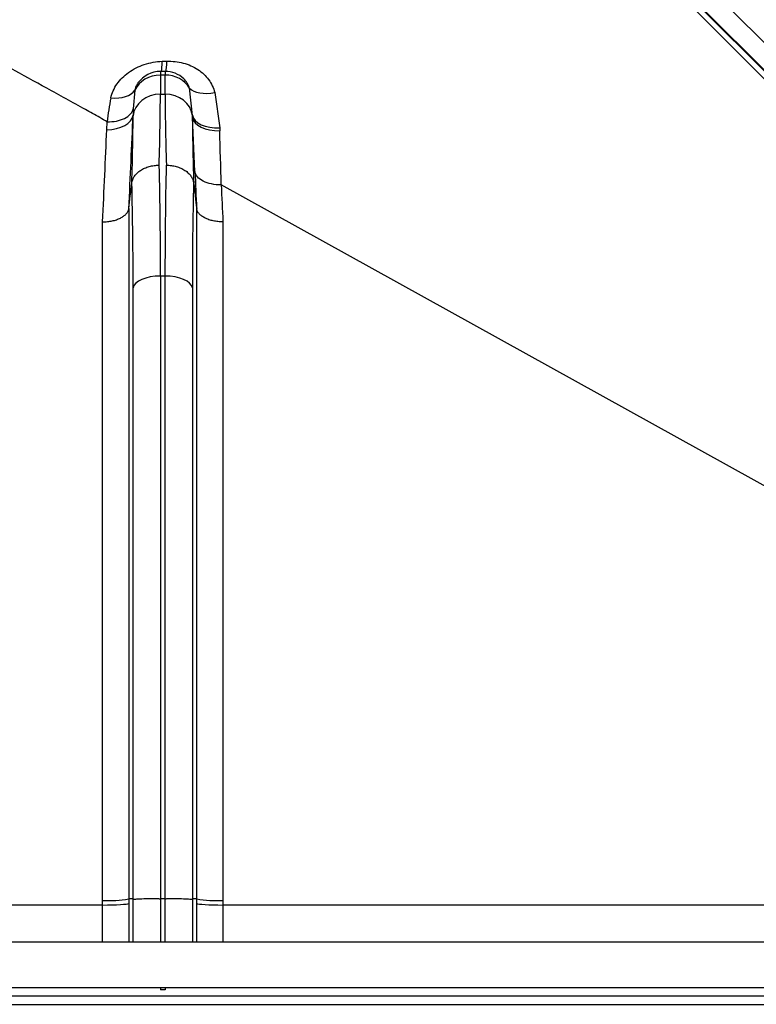
# Model space of a CAD drawing. Units: millimetres. Extents: x -14 to 1755, y -16 to 1486.
# Drawn here: x 560 to 568, y 825 to 836 of the extents above; entities that cross this region are included whole.
import ezdxf
from ezdxf import colors
from ezdxf.entities.mleader import LeaderData, LeaderLine
from ezdxf.enums import TextEntityAlignment as Align
from ezdxf.lldxf.tags import DXFTag
from ezdxf.math import Vec2, Vec3

# ---------------------------------------------------------------- set-up
doc = ezdxf.new("R2010")
doc.units = ezdxf.units.MM
for name, color, linetype in [('Default', 7, 'Continuous'), ('DV15_Default', 7, 'Continuous'), ('H03-320', 7, 'Continuous'), ('H03-329', 7, 'Continuous'), ('H03-401', 7, 'Continuous')]:
    doc.layers.add(name, color=color, linetype=linetype)
doc.styles.add('SEACAD_Arial', font='arial.ttf')
tags = doc.linetypes.add('HIDDEN2', pattern=[4.7625, 3.175, -1.5875]).pattern_tags.tags
tags[6:7] = [DXFTag(74, 4), DXFTag(75, 0), DXFTag(340, '0'), DXFTag(46, 0.0), DXFTag(50, 0.0), DXFTag(44, 0.0), DXFTag(45, 0.0)]
tags[4:5] = [DXFTag(74, 4), DXFTag(75, 0), DXFTag(340, '0'), DXFTag(46, 0.0), DXFTag(50, 0.0), DXFTag(44, 0.0), DXFTag(45, 0.0)]
doc.dimstyles.new('ISO', dxfattribs={"dimtxt": 4.375, "dimasz": 4.375, "dimexe": 2.1875, "dimexo": 0, "dimgap": 1.09375, "dimtad": 1, "dimdec": 0, "dimlfac": 10, "dimtxsty": 'SEACAD_Arial', "dimblk1": '_SE_FILLED', "dimblk2": '_SE_FILLED', "dimsah": 1, "dimcen": 2.1875, "dimadec": 0, "dimazin": 0, "dimtfac": 0.5, "dimtdec": 3, "dimtmove": 0, "dimatfit": 3, "dimfxl": 1, "dimarcsym": 0})

# ---------------------------------------------------------------- blocks, each defined once
blk = doc.blocks.new('Blok2')
at = {"layer": 'Default', "color": 7, "linetype": 'HIDDEN2'}
blk.add_line((76.37, 76.37), (-76.37, -76.37), dxfattribs=at)
blk = doc.blocks.new('SE38')
at = {"layer": 'H03-320', "color": 7, "linetype": 'Continuous'}
for p, q in [((565.55, 837.905), (572.243, 831.213)), ((561.653, 835.328), (561.703, 835.33)), ((561.633, 835.218), (561.633, 835.178)), ((561.684, 835.218), (561.633, 835.218)), ((561.633, 835.178), (561.633, 834.969)), ((561.684, 835.178), (561.633, 835.178)), ((561.684, 835.218), (561.684, 835.178)), ((561.684, 834.969), (561.684, 835.178)), ((561.355, 835.014), (561.337, 834.81)), ((561.633, 834.969), (561.684, 834.969)), ((561.982, 834.738), (561.951, 835.037)), ((562.226, 834.988), (562.28, 834.601)), ((561.337, 834.81), (561.334, 834.741)), ((561.334, 834.732), (561.334, 834.741)), ((561.983, 834.716), (561.982, 834.738)), ((561.047, 834.582), (561.053, 834.668)), ((562.01, 834.125), (561.983, 834.716)), ((562.28, 834.601), (562.281, 834.571)), ((561.321, 833.999), (561.321, 833.999)), ((561.996, 833.999), (561.996, 833.999)), ((568.444, 830.571), (562.297, 833.979)), ((561.288, 833.72), (561.288, 833.718)), ((561.288, 833.718), (561.288, 826.187)), ((562.029, 833.718), (562.029, 833.72)), ((562.029, 826.187), (562.029, 833.718)), ((561.002, 826.168), (561.002, 833.576)), ((562.315, 833.576), (562.315, 826.168)), ((561.684, 832.984), (561.633, 832.984)), ((561.334, 826.187), (561.334, 832.856)), ((561.983, 832.856), (561.983, 826.187)), ((561.334, 826.187), (561.288, 826.187)), ((561.288, 826.136), (561.288, 825.719)), ((561.334, 825.719), (561.334, 826.187)), ((561.334, 826.187), (561.334, 826.187)), ((561.684, 826.187), (561.633, 826.187)), ((561.633, 826.187), (561.633, 826.187)), ((561.633, 826.187), (561.633, 825.719)), ((561.684, 826.187), (561.684, 826.187)), ((561.684, 825.719), (561.684, 826.187)), ((561.983, 826.187), (561.983, 825.719)), ((561.983, 826.187), (561.983, 826.187)), ((562.029, 826.187), (561.983, 826.187)), ((562.029, 825.719), (562.029, 826.136)), ((561.002, 826.119), (554.4, 826.119)), ((561.002, 825.719), (561.002, 826.119)), ((568.917, 826.119), (562.315, 826.119)), ((562.315, 826.119), (562.315, 825.719)), ((561.633, 825.219), (561.633, 825.194)), ((561.684, 825.194), (561.633, 825.194)), ((561.684, 825.219), (561.684, 825.194)), ((574.34, 825.126), (548.977, 825.126)), ((548.977, 825.035), (574.34, 825.035))]:
    blk.add_line(p, q, dxfattribs=at)
for centre, radius, start, end in [((6699.373, 6981.52), 8681.534, 225.0454404, 225.1084018), ((561.633, 834.918), 0.3, 90, 144.6225), ((561.684, 834.918), 0.3, 47.0232, 90), ((561.704, 834.95), 0.262, 19.3178, 45.2816), ((563.368, 834.448), 2.326, 168.0702, 174.5706), ((202.868, 824.759), 359.547, 1.46945, 1.56389), ((512.797, 833.046), 48.837, 359.9274, 1.3466), ((610.52, 833.046), 48.837, 178.6534, 180.0726), ((518.097, 832.914), 43.238, 359.9221, 1.4374), ((605.22, 832.914), 43.238, 178.5626, 180.0779), ((561.062, 827.473), 1.306, 267.362, 279.9702), ((562.255, 827.473), 1.306, 260.0298, 272.638)]:
    blk.add_arc(centre, radius, start, end, dxfattribs=at)
for centre, major_axis, ratio, start_param, end_param in [((561.633, 835.503), (-0.005, 0.3), 0.067661, 3.465914, 4.091576), ((561.684, 835.503), (-0.005, 0.3), 0.066357, 3.455817, 4.094116), ((561.633, 834.918), (-0.3, 0), 0.866025, 4.712389, 5.904599), ((561.684, 834.918), (0.3, 0), 0.866025, 0.472351, 1.570796), ((561.076, 835.11), (0.294, -0.058), 0.59105, 4.883331, 6.052028), ((561.633, 834.709), (-0.3, 0), 0.866025, 4.712389, 6.195742), ((561.221, 830.639), (0.357, 5), 0.040994, -0.776879, -0.520668), ((562.096, 830.639), (-0.357, 5), 0.040994, 0.520668, 0.776879), ((561.684, 834.709), (0.3, 0), 0.866025, 0.113427, 1.570796), ((562.218, 835.155), (-0.29, -0.078), 0.54862, 0.275569, 1.45089), ((561.036, 834.763), (0.3, -0.013), 0.601812, 4.777139, 6.228483), ((560.058, 825.24), (1.203, 15.84), 0.043666, -1.00262, -0.924308), ((560.922, 830.661), (0.358, 4.7), 0.043582, -0.7778, -0.520284), ((562.28, 834.768), (-0.299, -0.018), 0.555818, 0.068129, 1.537303), ((562.395, 830.661), (-0.358, 4.7), 0.043582, 0.527043, 0.7778), ((562.281, 834.738), (-0.3, -0.014), 0.556235, 0.052569, 1.543136), ((559.795, 825.26), (1.18, 15.543), 0.043666, -1.003022, -0.924308), ((563.259, 825.24), (-1.203, 15.84), 0.043666, 0.972003, 1.00262), ((563.522, 825.26), (-1.18, 15.543), 0.043666, 0.972003, 1.003022), ((561.633, 832.843), (-0.3, 0), 0.46912, 4.712389, 6.195736), ((561.684, 832.843), (0.3, 0), 0.46912, 0.087449, 1.570796), ((560.989, 826.138), (0.3, 0), 0.06375, 4.754246, 6.195742), ((562.328, 826.138), (-0.3, 0), 0.06375, 0.087443, 1.528939)]:
    blk.add_ellipse(centre, major_axis=major_axis, ratio=ratio, start_param=start_param, end_param=end_param, dxfattribs=at)
for points, knots in [([(561.053, 834.668), (561.026, 834.683), (560.972, 834.713), (560.893, 834.757), (560.699, 834.865), (560.398, 835.031), (559.849, 835.335), (559.199, 835.695), (558.573, 836.043), (558.098, 836.306), (557.747, 836.5), (557.419, 836.683), (557.16, 836.826), (556.964, 836.935), (556.822, 837.013), (556.685, 837.089), (556.552, 837.163), (556.423, 837.234), (556.34, 837.281), (556.299, 837.303)], [0, 0, 0, 0, 0.014475, 0.028797, 0.042968, 0.119894, 0.193516, 0.349477, 0.494555, 0.573234, 0.649612, 0.723734, 0.795649, 0.830676, 0.865309, 0.899554, 0.933414, 0.966894, 1, 1, 1, 1]), ([(561.092, 834.929), (561.098, 834.956), (561.107, 834.982), (561.129, 835.032), (561.143, 835.057), (561.176, 835.104), (561.195, 835.127), (561.238, 835.169), (561.261, 835.189), (561.312, 835.225), (561.339, 835.242), (561.396, 835.271), (561.426, 835.283), (561.489, 835.304), (561.521, 835.312), (561.586, 835.324), (561.619, 835.327), (561.653, 835.328)], [0, 0, 0, 0, 0.125, 0.125, 0.25, 0.25, 0.375, 0.375, 0.5, 0.5, 0.625, 0.625, 0.75, 0.75, 0.875, 0.875, 1, 1, 1, 1]), ([(561.703, 835.33), (561.733, 835.331), (561.764, 835.329), (561.824, 835.322), (561.853, 835.317), (561.94, 835.294), (561.993, 835.271), (562.088, 835.208), (562.128, 835.171), (562.191, 835.085), (562.213, 835.038), (562.226, 834.988)], [0, 0, 0, 0, 0.125, 0.125, 0.25, 0.25, 0.5, 0.5, 0.75, 0.75, 1, 1, 1, 1]), ([(561.389, 835.092), (561.388, 835.091), (561.388, 835.09), (561.379, 835.078), (561.372, 835.066), (561.361, 835.041), (561.357, 835.028), (561.355, 835.014)], [0.7430553, 0.7430553, 0.7430553, 0.7430553, 0.75, 0.75, 0.875, 0.875, 1, 1, 1, 1]), ([(561.053, 834.668), (561.087, 834.668), (561.121, 834.67), (561.185, 834.683), (561.215, 834.693), (561.267, 834.718), (561.288, 834.734), (561.321, 834.769), (561.332, 834.789), (561.337, 834.81)], [0, 0, 0, 0, 0.25, 0.25, 0.5, 0.5, 0.75, 0.75, 1, 1, 1, 1]), ([(561.321, 833.999), (561.323, 834.012), (561.326, 834.025), (561.336, 834.051), (561.342, 834.063), (561.359, 834.087), (561.368, 834.098), (561.391, 834.119), (561.403, 834.129), (561.431, 834.147), (561.445, 834.155), (561.477, 834.169), (561.494, 834.175), (561.528, 834.184), (561.546, 834.188), (561.582, 834.193), (561.601, 834.194), (561.62, 834.194)], [0, 0, 0, 0, 0.125, 0.125, 0.25, 0.25, 0.375, 0.375, 0.5, 0.5, 0.625, 0.625, 0.75, 0.75, 0.875, 0.875, 1, 1, 1, 1]), ([(561.697, 834.194), (561.716, 834.194), (561.735, 834.193), (561.771, 834.188), (561.789, 834.184), (561.823, 834.175), (561.84, 834.169), (561.872, 834.155), (561.886, 834.147), (561.914, 834.129), (561.926, 834.119), (561.949, 834.098), (561.958, 834.087), (561.975, 834.063), (561.981, 834.051), (561.991, 834.025), (561.994, 834.012), (561.996, 833.999)], [0, 0, 0, 0, 0.125, 0.125, 0.25, 0.25, 0.375, 0.375, 0.5, 0.5, 0.625, 0.625, 0.75, 0.75, 0.875, 0.875, 1, 1, 1, 1]), ([(562.297, 833.979), (562.26, 833.979), (562.224, 833.982), (562.158, 833.996), (562.127, 834.006), (562.075, 834.033), (562.053, 834.049), (562.022, 834.085), (562.013, 834.105), (562.01, 834.125)], [0, 0, 0, 0, 0.25, 0.25, 0.5, 0.5, 0.75, 0.75, 1, 1, 1, 1]), ([(561.002, 833.576), (561.019, 833.576), (561.038, 833.577), (561.073, 833.58), (561.09, 833.583), (561.123, 833.59), (561.139, 833.594), (561.169, 833.605), (561.183, 833.61), (561.209, 833.623), (561.221, 833.631), (561.242, 833.646), (561.252, 833.654), (561.267, 833.671), (561.274, 833.68), (561.283, 833.699), (561.286, 833.708), (561.288, 833.718)], [0, 0, 0, 0, 0.125, 0.125, 0.25, 0.25, 0.375, 0.375, 0.5, 0.5, 0.625, 0.625, 0.75, 0.75, 0.875, 0.875, 1, 1, 1, 1]), ([(562.315, 833.576), (562.298, 833.576), (562.279, 833.577), (562.244, 833.58), (562.227, 833.583), (562.194, 833.59), (562.178, 833.594), (562.148, 833.605), (562.134, 833.61), (562.108, 833.623), (562.096, 833.631), (562.075, 833.646), (562.065, 833.654), (562.05, 833.671), (562.043, 833.68), (562.034, 833.699), (562.031, 833.708), (562.029, 833.718)], [0, 0, 0, 0, 0.125, 0.125, 0.25, 0.25, 0.375, 0.375, 0.5, 0.5, 0.625, 0.625, 0.75, 0.75, 0.875, 0.875, 1, 1, 1, 1]), ([(561.633, 832.984), (561.633, 832.459), (561.633, 831.922), (561.633, 831.234), (561.633, 831.096), (561.633, 830.818), (561.633, 830.678), (561.633, 830.257), (561.633, 829.69), (561.633, 829.116), (561.633, 828.538), (561.633, 828.246), (561.633, 827.369), (561.633, 826.78), (561.633, 826.187)], [0, 0, 0, 0, 0.25, 0.25, 0.3125, 0.3125, 0.375, 0.375, 0.5, 0.625, 0.625, 0.75, 0.75, 1, 1, 1, 1]), ([(561.684, 826.187), (561.684, 826.78), (561.684, 827.369), (561.684, 828.246), (561.684, 828.538), (561.684, 829.116), (561.684, 829.69), (561.684, 830.257), (561.684, 830.678), (561.684, 830.818), (561.684, 831.096), (561.684, 831.234), (561.684, 831.922), (561.684, 832.459), (561.684, 832.984)], [0, 0, 0, 0, 0.25, 0.25, 0.375, 0.375, 0.5, 0.625, 0.625, 0.6875, 0.6875, 0.75, 0.75, 1, 1, 1, 1]), ([(561.334, 826.187), (561.336, 826.182), (561.339, 826.183), (561.349, 826.183), (561.356, 826.184), (561.38, 826.186), (561.403, 826.187), (561.457, 826.189), (561.489, 826.189), (561.542, 826.19), (561.56, 826.19), (561.587, 826.189), (561.596, 826.189), (561.61, 826.189), (561.615, 826.189), (561.622, 826.188), (561.624, 826.188), (561.628, 826.188), (561.629, 826.188), (561.631, 826.187), (561.633, 826.188), (561.633, 826.187)], [0, 0, 0, 0, 0.125, 0.125, 0.25, 0.25, 0.5, 0.5, 0.75, 0.75, 0.875, 0.875, 0.9375, 0.9375, 0.96875, 0.96875, 0.984375, 0.984375, 0.992188, 0.992188, 1, 1, 1, 1]), ([(561.684, 826.187), (561.684, 826.188), (561.686, 826.187), (561.688, 826.188), (561.689, 826.188), (561.693, 826.188), (561.695, 826.188), (561.702, 826.189), (561.707, 826.189), (561.721, 826.189), (561.73, 826.189), (561.758, 826.19), (561.776, 826.19), (561.827, 826.189), (561.859, 826.189), (561.914, 826.187), (561.936, 826.186), (561.961, 826.184), (561.968, 826.183), (561.978, 826.183), (561.981, 826.182), (561.983, 826.187)], [0, 0, 0, 0, 0.007813, 0.007813, 0.015625, 0.015625, 0.03125, 0.03125, 0.0625, 0.0625, 0.125, 0.125, 0.25, 0.25, 0.5, 0.5, 0.75, 0.75, 0.875, 0.875, 1, 1, 1, 1])]:
    blk.add_open_spline(points, degree=3, knots=knots, dxfattribs=at)
for points, degree in [([(561.288, 833.72), (561.299, 833.813), (561.31, 833.906), (561.321, 833.999)], 3), ([(561.996, 833.999), (562.007, 833.906), (562.018, 833.813), (562.029, 833.72)], 3), ([(561.002, 826.119), (561.002, 826.144), (561.002, 826.168)], 2), ([(561.288, 826.187), (561.288, 826.162), (561.288, 826.136)], 2), ([(562.029, 826.136), (562.029, 826.162), (562.029, 826.187)], 2), ([(562.315, 826.168), (562.315, 826.144), (562.315, 826.119)], 2)]:
    blk.add_open_spline(points, degree=degree, dxfattribs=at)
at = {"layer": 'H03-329', "color": 7, "linetype": 'Continuous'}
blk.add_line((564.22, 839.533), (573.863, 829.89), dxfattribs=at)
at = {"layer": 'H03-401', "color": 7, "linetype": 'Continuous'}
for p, q in [((551.651, 825.719), (571.666, 825.719)), ((551.651, 825.219), (571.666, 825.219))]:
    blk.add_line(p, q, dxfattribs=at)
at = {"layer": 'DV15_Default', "color": 7, "xscale": -0.1, "yscale": 0.1, "zscale": 0.1}
blk.add_blockref('Blok2', (568.883, 834.562), dxfattribs=at)
blk = doc.blocks.new('DMBLK58')
at = {"layer": 'Default', "linetype": 'Continuous'}
for points in [[(538.737, 855.893), (534.362, 855.164), (538.737, 854.434)], [(567.508, 855.893), (567.508, 854.434), (571.883, 855.164)]]:
    blk.add_hatch(color=7, dxfattribs=at).paths.add_polyline_path(points)
at = {"layer": 'Default', "color": 7, "linetype": 'Continuous'}
for p, q in [((534.362, 780.625), (534.362, 857.351)), ((571.883, 848.762), (571.883, 857.351)), ((534.362, 855.164), (571.883, 855.164))]:
    blk.add_line(p, q, dxfattribs=at)
at = {"layer": 'Default', "color": 7, "linetype": 'Continuous', "style": 'SEACAD_Arial'}
blk.add_text('375', height=4.375, dxfattribs=at).set_placement((549.344, 860.632), align=Align.TOP_LEFT)
blk = doc.blocks.new('_SE_FILLED')
at = {"color": 0}
blk.add_line((0, 0), (-1, 0), dxfattribs=at)
blk.add_solid([(0, 0), (-1, -0.1665), (-1, 0.1665), (0, 0)], dxfattribs=at)
blk = doc.blocks.new('DMBLK59')
at = {"layer": 'Default', "linetype": 'Continuous'}
for points in [[(567.508, 855.893), (567.508, 854.434), (571.883, 855.164)], [(587.434, 855.893), (583.059, 855.164), (587.434, 854.434)]]:
    blk.add_hatch(color=7, dxfattribs=at).paths.add_polyline_path(points)
at = {"layer": 'Default', "color": 7, "linetype": 'Continuous'}
for p, q in [((571.883, 848.762), (571.883, 857.351)), ((583.059, 771.675), (583.059, 857.351)), ((563.133, 855.164), (591.809, 855.164))]:
    blk.add_line(p, q, dxfattribs=at)
at = {"layer": 'Default', "color": 7, "linetype": 'Continuous', "style": 'SEACAD_Arial'}
blk.add_text('112', height=4.375, dxfattribs=at).set_placement((574.339, 860.632), align=Align.TOP_LEFT)
blk = doc.blocks.new('DMBLK60')
at = {"layer": 'Default', "linetype": 'Continuous'}
for points in [[(538.737, 869.393), (534.362, 868.664), (538.737, 867.934)], [(578.716, 869.393), (578.716, 867.934), (583.091, 868.664)]]:
    blk.add_hatch(color=7, dxfattribs=at).paths.add_polyline_path(points)
at = {"layer": 'Default', "color": 7, "linetype": 'Continuous'}
for p, q in [((534.362, 780.625), (534.362, 870.851)), ((583.091, 846.267), (583.091, 870.851)), ((534.362, 868.664), (583.091, 868.664))]:
    blk.add_line(p, q, dxfattribs=at)
at = {"layer": 'Default', "color": 7, "linetype": 'Continuous', "style": 'SEACAD_Arial'}
blk.add_text('487', height=4.375, dxfattribs=at).set_placement((554.649, 874.132), align=Align.TOP_LEFT)
blk = doc.blocks.new('_Dot')
at = {"color": 0, "linetype": 'ByBlock', "lineweight": -2}
blk.add_line((-0.5, 0), (-1, 0), dxfattribs=at)
at = {"color": 0, "linetype": 'ByBlock', "const_width": 0.5}
blk.add_lwpolyline([(-0.25, 0, 1), (0.25, 0, 1)], format="xyb", close=True, dxfattribs=at)

msp = doc.modelspace()

# ---------------------------------------------------------------- block references
at = {"layer": 'Default'}
msp.add_blockref('SE38', (0, 0), dxfattribs=at)

# ---------------------------------------------------------------- dimensions: what is measured, and where the dimension line sits
at = {"layer": 'Default', "color": 7, "linetype": 'Continuous'}
for base, p1, p2, picture, middle in [((583.0907, 868.6636), (534.3616, 780.6249), (583.0907, 828.8614), 'DMBLK60', (558.7262, 868.6636)), ((571.8832, 855.1636), (534.3616, 780.6249), (571.8832, 848.7624), 'DMBLK58', (553.1224, 855.1636)), ((583.0585, 855.1636), (571.8832, 848.7624), (583.0585, 771.6749), 'DMBLK59', (577.4709, 855.1636))]:
    dim = msp.add_linear_dim(base=base, p1=p1, p2=p2, text='\\A1;<>', dimstyle='ISO', dxfattribs=at)
    dim.commit()
    dim.dimension.update_dxf_attribs({"geometry": picture, "text_midpoint": middle, "dimtype": 160})

# ---------------------------------------------------------------- leaders
ml = msp.add_multileader_mtext('Standard', dxfattribs=at)
ml.set_content('{\\pxsm0.9;\\fSolid Edge ISO CE|b0||i0||c0|p34;\\W1.;UKA 35/60/35/50S - TL ND - STAVĚCÍ RÁM ČERNÝ- 70mm - 5S\\P}', color=256)
ml.set_leader_properties()
ml.set_arrow_properties(name='DOT')
ml.build(insert=Vec2(0, 0))
ml.multileader.update_dxf_attribs({"leader_type": 0, "dogleg_length": 0, "arrow_head_size": 7.5})
ctx = ml.context
ctx.base_point, ctx.char_height, ctx.arrow_head_size, ctx.landing_gap_size = Vec3(610.7694, 1172.2068), 7.5, 7.5, 2.625
ctx.text_align_type = 2
notes = []
notes.append((ctx, [(0, (0, 0, 0), (0, 0), (1, 0), 1, [])]))
ctx.mtext.insert, ctx.mtext.alignment = Vec3(832.0795, 1175.9944), 3
ml = msp.add_multileader_mtext('Standard', dxfattribs=at)
ml.set_content('{\\pxsm0.9;\\fSolid Edge ISO CE|b0||i0||c0|p34;\\W1.;UKA 35/60/35/50S - TL ND - PRSTENCE\\P}', color=256)
ml.set_leader_properties()
ml.set_arrow_properties(name='DOT')
ml.build(insert=Vec2(0, 0))
ml.multileader.update_dxf_attribs({"leader_type": 0, "dogleg_length": 0, "arrow_head_size": 7.5})
ctx = ml.context
ctx.base_point, ctx.char_height, ctx.arrow_head_size, ctx.landing_gap_size = Vec3(692.4172, 875.2068), 7.5, 7.5, 2.625
ctx.text_align_type = 2
notes.append((ctx, [(0, (0, 0, 0), (0, 0), (1, 0), 1, [])]))
ctx.mtext.insert, ctx.mtext.alignment = Vec3(831.3424, 878.9944), 3
for ctx, leaders in notes:
    for number, flags, end, landing, length, lines in leaders:
        leader = LeaderData()
        leader.index, (leader.has_last_leader_line, leader.has_dogleg_vector, leader.attachment_direction) = number, flags
        leader.last_leader_point, leader.dogleg_vector, leader.dogleg_length = Vec3(end), Vec3(landing), length
        for number, points, colour, breaks in lines:
            line = LeaderLine()
            line.index, line.vertices, line.color, line.breaks = number, Vec3.list(points), colors.encode_raw_color(colour), breaks
            leader.lines.append(line)
        ctx.leaders.append(leader)

doc.saveas('drawing.dxf')
